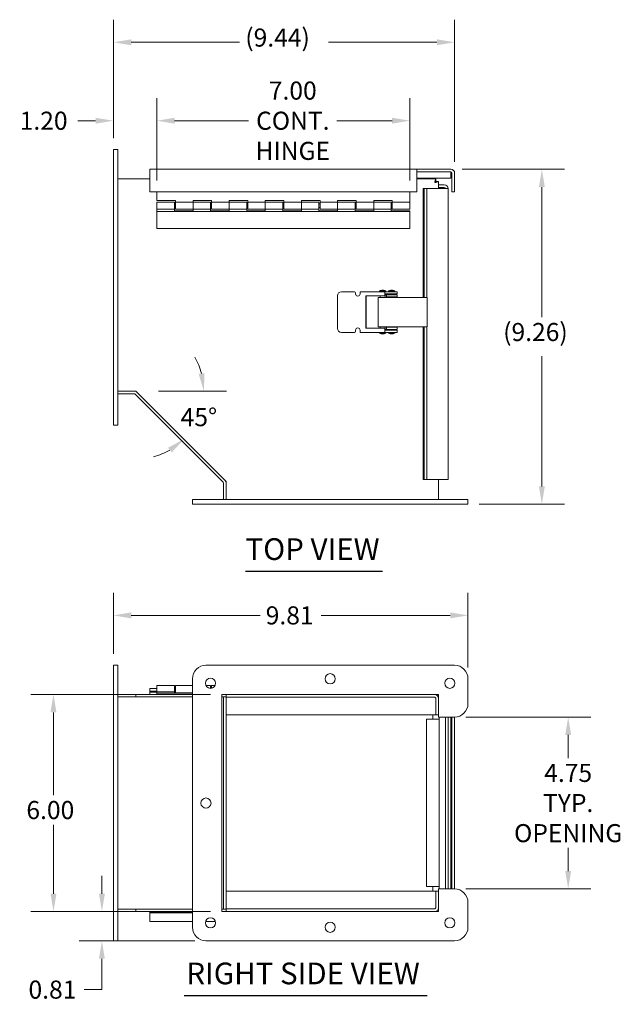
# Model space of a CAD drawing. Units: inches. Extents: x 3.7 to 77.1, y 4.5 to 51.1.
# Drawn here: x 31.1 to 47.8, y 23.8 to 51.1 of the extents above; entities that cross this region are included whole.
import ezdxf

# ---------------------------------------------------------------- set-up
doc = ezdxf.new("R2010")
doc.units = ezdxf.units.IN
doc.header["$LTSCALE"] = 5
doc.header["$MEASUREMENT"] = 0
for name, color, linetype, lineweight in [('Dimension (ANSI)', 7, 'Continuous', 5), ('Symbol (ANSI)', 7, 'Continuous', 5), ('Visible (ANSI)', 7, 'Continuous', 5)]:
    doc.layers.add(name, color=color, linetype=linetype, lineweight=lineweight)
doc.styles.add('ROMANS', font='romans.shx')
doc.styles.add('Text Style168', font='tahoma.ttf')
doc.dimstyles.new('Default (ANSI)', dxfattribs={"dimscale": 5, "dimtxt": 0.1, "dimasz": 0.098425, "dimexe": 0.125, "dimexo": 0.0625, "dimgap": 0.031496, "dimtad": 0, "dimtih": 1, "dimtoh": 1, "dimrnd": 1e-08, "dimzin": 0, "dimdsep": 46, "dimtxsty": 'ROMANS', "dimcen": 0.09, "dimdle": 0.393701, "dimclrd": 256, "dimclre": 256, "dimclrt": 256, "dimadec": 0, "dimazin": 0, "dimtfac": 1, "dimtofl": 0, "dimtmove": 0, "dimatfit": 3, "dimfxl": 1, "dimtolj": 1, "dimtzin": 0, "dimlwd": -1, "dimlwe": -1, "dimarcsym": 0})

# ---------------------------------------------------------------- blocks, each defined once
blk = doc.blocks.new('*D4')
at = {"layer": 'Defpoints', "color": 0, "transparency": 16777216}
for p in [(43.061, 46.913), (43.535, 37.652), (45.581, 37.652)]:
    blk.add_point(p, dxfattribs=at)
at = {"layer": 'Dimension (ANSI)', "transparency": 16777216}
for p, q in [((43.374, 46.913), (46.206, 46.913)), ((45.581, 46.421), (45.581, 42.821)), ((45.581, 38.144), (45.581, 41.744)), ((43.847, 37.652), (46.206, 37.652))]:
    blk.add_line(p, q, dxfattribs=at)
for points in [[(45.499, 46.421), (45.663, 46.421), (45.581, 46.913)], [(45.499, 38.144), (45.663, 38.144), (45.581, 37.652)]]:
    blk.add_solid(points, dxfattribs=at)
at = {"layer": 'Dimension (ANSI)', "transparency": 16777216, "insert": (44.51, 42.663), "char_height": 0.5, "attachment_point": 1, "style": 'ROMANS'}
blk.add_mtext('\\A1;(9.26)', dxfattribs=at)
blk = doc.blocks.new('*D9')
at = {"layer": 'Defpoints', "color": 0, "transparency": 16777216}
for p in [(33.723, 50.426), (33.723, 47.464), (43.167, 46.808)]:
    blk.add_point(p, dxfattribs=at)
at = {"layer": 'Dimension (ANSI)', "transparency": 16777216}
for p, q in [((33.723, 47.777), (33.723, 51.051)), ((43.167, 47.12), (43.167, 51.051)), ((34.215, 50.426), (37.216, 50.426)), ((42.675, 50.426), (39.674, 50.426))]:
    blk.add_line(p, q, dxfattribs=at)
for points in [[(34.215, 50.508), (34.215, 50.344), (33.723, 50.426)], [(42.675, 50.508), (42.675, 50.344), (43.167, 50.426)]]:
    blk.add_solid(points, dxfattribs=at)
at = {"layer": 'Dimension (ANSI)', "transparency": 16777216, "insert": (37.373, 50.807), "char_height": 0.5, "attachment_point": 1, "style": 'ROMANS'}
blk.add_mtext('\\A1;(9.44)', dxfattribs=at)
blk = doc.blocks.new('*D11')
at = {"layer": 'Defpoints', "color": 0, "transparency": 16777216}
for p in [(41.926, 48.257), (34.926, 46.288), (41.926, 46.288)]:
    blk.add_point(p, dxfattribs=at)
at = {"layer": 'Dimension (ANSI)', "transparency": 16777216}
for p, q in [((34.926, 46.601), (34.926, 48.882)), ((41.926, 46.601), (41.926, 48.882)), ((35.418, 48.257), (37.465, 48.257)), ((41.434, 48.257), (39.909, 48.257))]:
    blk.add_line(p, q, dxfattribs=at)
for points in [[(35.418, 48.339), (35.418, 48.175), (34.926, 48.257)], [(41.434, 48.339), (41.434, 48.175), (41.926, 48.257)]]:
    blk.add_solid(points, dxfattribs=at)
at = {"layer": 'Dimension (ANSI)', "transparency": 16777216, "insert": (38.687, 48.257), "char_height": 0.5, "attachment_point": 5, "style": 'ROMANS'}
blk.add_mtext('\\A1;\\fromans|b0|i0;\\H0.5000;7.00\\P\\fromans|b0|i0;\\H0.5000;CONT.\\P\\fromans|b0|i0;\\H0.5000;HINGE', dxfattribs=at)
blk = doc.blocks.new('*D12')
at = {"layer": 'Defpoints', "color": 0, "transparency": 16777216}
for p in [(33.723, 48.257), (33.723, 47.464), (34.926, 46.288)]:
    blk.add_point(p, dxfattribs=at)
at = {"layer": 'Dimension (ANSI)', "transparency": 16777216}
for p, q in [((33.723, 47.777), (33.723, 48.882)), ((34.926, 46.601), (34.926, 48.882)), ((33.231, 48.257), (32.739, 48.257)), ((35.418, 48.257), (35.91, 48.257))]:
    blk.add_line(p, q, dxfattribs=at)
for points in [[(33.231, 48.339), (33.231, 48.175), (33.723, 48.257)], [(35.418, 48.339), (35.418, 48.175), (34.926, 48.257)]]:
    blk.add_solid(points, dxfattribs=at)
at = {"layer": 'Dimension (ANSI)', "transparency": 16777216, "insert": (31.129, 48.507), "char_height": 0.5, "attachment_point": 1, "style": 'ROMANS'}
blk.add_mtext('\\A1;1.20', dxfattribs=at)
blk = doc.blocks.new('*D13')
at = {"layer": 'Defpoints', "color": 0, "transparency": 16777216}
for p in [(43.535, 34.575), (33.723, 33.197), (43.535, 32.822)]:
    blk.add_point(p, dxfattribs=at)
at = {"layer": 'Dimension (ANSI)', "transparency": 16777216}
for p, q in [((33.723, 33.51), (33.723, 35.2)), ((43.535, 33.135), (43.535, 35.2)), ((34.215, 34.575), (37.781, 34.575)), ((43.043, 34.575), (39.477, 34.575))]:
    blk.add_line(p, q, dxfattribs=at)
for points in [[(34.215, 34.657), (34.215, 34.493), (33.723, 34.575)], [(43.043, 34.657), (43.043, 34.493), (43.535, 34.575)]]:
    blk.add_solid(points, dxfattribs=at)
at = {"layer": 'Dimension (ANSI)', "transparency": 16777216, "insert": (37.938, 34.825), "char_height": 0.5, "attachment_point": 1, "style": 'ROMANS'}
blk.add_mtext('\\A1;9.81', dxfattribs=at)
blk = doc.blocks.new('*D14')
at = {"layer": 'Defpoints', "color": 0, "transparency": 16777216}
for p in [(43.16, 31.76), (43.16, 27.01), (46.309, 27.01)]:
    blk.add_point(p, dxfattribs=at)
at = {"layer": 'Dimension (ANSI)', "transparency": 16777216}
for p, q in [((43.472, 31.76), (46.934, 31.76)), ((46.309, 31.268), (46.309, 30.628)), ((46.309, 27.502), (46.309, 28.142)), ((43.472, 27.01), (46.934, 27.01))]:
    blk.add_line(p, q, dxfattribs=at)
for points in [[(46.227, 31.268), (46.391, 31.268), (46.309, 31.76)], [(46.227, 27.502), (46.391, 27.502), (46.309, 27.01)]]:
    blk.add_solid(points, dxfattribs=at)
at = {"layer": 'Dimension (ANSI)', "transparency": 16777216, "insert": (46.309, 29.385), "char_height": 0.5, "attachment_point": 5, "style": 'ROMANS'}
blk.add_mtext('\\A1;\\fromans|b0|i0;\\H0.5000;4.75\\P\\fromans|b0|i0;\\H0.5000;TYP.\\P\\fromans|b0|i0;\\H0.5000;OPENING', dxfattribs=at)
blk = doc.blocks.new('*D15')
at = {"layer": 'Defpoints', "color": 0, "transparency": 16777216}
for p in [(36.722, 32.385), (32.064, 26.385), (36.722, 26.385)]:
    blk.add_point(p, dxfattribs=at)
at = {"layer": 'Dimension (ANSI)', "transparency": 16777216}
for p, q in [((36.41, 32.385), (31.439, 32.385)), ((32.064, 31.893), (32.064, 29.599)), ((32.064, 26.877), (32.064, 28.784)), ((36.41, 26.385), (31.439, 26.385))]:
    blk.add_line(p, q, dxfattribs=at)
for points in [[(31.982, 31.893), (32.146, 31.893), (32.064, 32.385)], [(31.982, 26.877), (32.146, 26.877), (32.064, 26.385)]]:
    blk.add_solid(points, dxfattribs=at)
at = {"layer": 'Dimension (ANSI)', "transparency": 16777216, "insert": (31.314, 29.441), "char_height": 0.5, "attachment_point": 1, "style": 'ROMANS'}
blk.add_mtext('\\A1;6.00', dxfattribs=at)
blk = doc.blocks.new('*D16')
at = {"layer": 'Defpoints', "color": 0, "transparency": 16777216}
for p in [(36.722, 26.385), (33.404, 25.572), (36.285, 25.572)]:
    blk.add_point(p, dxfattribs=at)
at = {"layer": 'Dimension (ANSI)', "transparency": 16777216}
for p, q in [((33.404, 26.877), (33.404, 27.369)), ((36.41, 26.385), (32.779, 26.385)), ((35.972, 25.572), (32.779, 25.572)), ((33.404, 25.08), (33.404, 24.224)), ((33.404, 24.224), (32.912, 24.224))]:
    blk.add_line(p, q, dxfattribs=at)
for points in [[(33.322, 26.877), (33.486, 26.877), (33.404, 26.385)], [(33.322, 25.08), (33.486, 25.08), (33.404, 25.572)]]:
    blk.add_solid(points, dxfattribs=at)
at = {"layer": 'Dimension (ANSI)', "transparency": 16777216, "insert": (31.373, 24.474), "char_height": 0.5, "attachment_point": 1, "style": 'ROMANS'}
blk.add_mtext('\\A1;0.81', dxfattribs=at)
blk = doc.blocks.new('*D26')
at = {"layer": 'Defpoints', "color": 0, "transparency": 16777216}
for p in [(34.347, 40.777), (34.66, 40.777), (34.568, 40.556), (35.975, 39.837)]:
    blk.add_point(p, dxfattribs=at)
at = {"layer": 'Dimension (ANSI)', "transparency": 16777216}
blk.add_line((34.972, 40.777), (36.852, 40.777), dxfattribs=at)
for start, end in [(15.0432, 30.0863), (284.9137, 299.9568)]:
    blk.add_arc((34.347, 40.777), 1.88, start, end, dxfattribs=at)
for points in [[(36.244, 41.276), (36.081, 41.254), (36.227, 40.777)], [(35.236, 39.214), (35.336, 39.083), (35.676, 39.448)]]:
    blk.add_solid(points, dxfattribs=at)
at = {"layer": 'Dimension (ANSI)', "transparency": 16777216, "insert": (35.584, 40.308), "char_height": 0.5, "attachment_point": 1, "style": 'ROMANS'}
blk.add_mtext('\\A1;45°', dxfattribs=at)

msp = doc.modelspace()

# ---------------------------------------------------------------- linework, layer by layer
at = {"layer": 'Symbol (ANSI)', "lineweight": 30}
for p, q in [((37.3799, 35.7982), (41.1657, 35.7982)), ((35.6805, 24.0608), (42.4025, 24.0608))]:
    msp.add_line(p, q, dxfattribs=at)
at = {"layer": 'Visible (ANSI)'}
for p, q in [((33.7228, 47.4642), (33.8478, 47.4642)), ((33.7228, 47.4642), (33.7228, 47.0892)), ((33.8478, 47.4642), (33.8478, 47.0892)), ((33.7228, 40.2142), (33.7228, 47.0892)), ((33.8478, 40.2142), (33.8478, 47.0892)), ((42.1234, 46.9132), (34.7284, 46.9132)), ((34.7284, 46.9132), (34.7284, 46.8079)), ((42.1234, 46.8079), (42.1234, 46.9132)), ((42.1234, 46.9132), (42.1236, 46.9132)), ((42.1236, 46.9132), (42.1236, 46.8392)), ((43.0614, 46.9132), (42.1236, 46.9132)), ((33.8478, 46.6517), (34.7284, 46.6517)), ((34.7284, 46.2882), (34.7284, 46.8079)), ((43.0614, 46.8392), (42.1234, 46.8392)), ((42.1234, 46.8079), (42.1234, 46.2882)), ((43.0614, 46.6642), (42.1234, 46.6642)), ((42.1234, 46.6517), (42.6476, 46.6517)), ((42.1236, 46.8392), (43.0614, 46.8392)), ((42.6476, 46.5777), (42.6476, 46.6517)), ((42.6483, 46.577), (42.7223, 46.577)), ((42.7223, 46.577), (42.7223, 46.3803)), ((43.0614, 46.8392), (43.0614, 46.6642)), ((43.0926, 46.2882), (43.0926, 46.8079)), ((43.1666, 46.2882), (43.1666, 46.8079)), ((42.2978, 46.3803), (42.2942, 46.3803)), ((42.2942, 43.3712), (42.2942, 46.3803)), ((42.2978, 46.3803), (42.327, 46.3803)), ((42.3985, 46.3803), (42.327, 46.3803)), ((42.327, 46.3803), (42.327, 43.3712)), ((42.3985, 46.3803), (42.3995, 46.3803)), ((42.3985, 46.3803), (42.3985, 43.3712)), ((42.3995, 46.3803), (42.8785, 46.3803)), ((42.8785, 46.4856), (42.7223, 46.4856)), ((42.7223, 46.4116), (42.8785, 46.4116)), ((42.9838, 46.3803), (42.8785, 46.3803)), ((42.9838, 38.3293), (42.9838, 46.3803)), ((42.1234, 46.2882), (34.7284, 46.2882)), ((34.9259, 46.2882), (34.9259, 46.0467)), ((34.9259, 46.0467), (35.4409, 46.0467)), ((35.4409, 46.0467), (35.4409, 46.0067)), ((35.9259, 46.0067), (35.9259, 46.0467)), ((35.9259, 46.0467), (36.4409, 46.0467)), ((36.4409, 46.0467), (36.4409, 46.0067)), ((36.9259, 46.0067), (36.9259, 46.0467)), ((36.9259, 46.0467), (37.4409, 46.0467)), ((37.4409, 46.0467), (37.4409, 46.0067)), ((37.9259, 46.0067), (37.9259, 46.0467)), ((37.9259, 46.0467), (38.4409, 46.0467)), ((38.4409, 46.0467), (38.4409, 46.0067)), ((38.9259, 46.0067), (38.9259, 46.0467)), ((38.9259, 46.0467), (39.4409, 46.0467)), ((39.4409, 46.0467), (39.4409, 46.0067)), ((39.9259, 46.0067), (39.9259, 46.0467)), ((39.9259, 46.0467), (40.4409, 46.0467)), ((40.4409, 46.0467), (40.4409, 46.0067)), ((40.9259, 46.0067), (40.9259, 46.0467)), ((40.9259, 46.0467), (41.4409, 46.0467)), ((41.4409, 46.0467), (41.4409, 46.0067)), ((41.9259, 46.0067), (41.9259, 46.2882)), ((43.0926, 46.2882), (43.1666, 46.2882)), ((34.9259, 45.8067), (34.9259, 46.0067)), ((35.4109, 46.0067), (34.9259, 46.0067)), ((34.9259, 45.8067), (34.9259, 45.7467)), ((35.4109, 45.8067), (34.9259, 45.8067)), ((35.4109, 46.0067), (35.4109, 45.8067)), ((35.4109, 45.9567), (35.4409, 45.9567)), ((35.4109, 45.8567), (35.4409, 45.8567)), ((35.4109, 45.7667), (35.4109, 45.8067)), ((35.9259, 45.7667), (35.4109, 45.7667)), ((35.4409, 45.8067), (35.4409, 46.0067)), ((35.4409, 46.0067), (35.9259, 46.0067)), ((35.4409, 45.8067), (35.9259, 45.8067)), ((35.9259, 46.0067), (35.9259, 45.8067)), ((36.4109, 46.0067), (35.9259, 46.0067)), ((35.9259, 45.8067), (35.9259, 46.0067)), ((36.4109, 45.8067), (35.9259, 45.8067)), ((35.9259, 45.8067), (35.9259, 45.7667)), ((36.4109, 46.0067), (36.4109, 45.8067)), ((36.4109, 45.9567), (36.4409, 45.9567)), ((36.4109, 45.8567), (36.4409, 45.8567)), ((36.4109, 45.7667), (36.4109, 45.8067)), ((36.9259, 45.7667), (36.4109, 45.7667)), ((36.4409, 45.8067), (36.4409, 46.0067)), ((36.4409, 46.0067), (36.9259, 46.0067)), ((36.4409, 45.8067), (36.9259, 45.8067)), ((36.9259, 46.0067), (36.9259, 45.8067)), ((36.9259, 45.8067), (36.9259, 46.0067)), ((37.4109, 46.0067), (36.9259, 46.0067)), ((36.9259, 45.8067), (36.9259, 45.7667)), ((37.4109, 45.8067), (36.9259, 45.8067)), ((37.4109, 46.0067), (37.4109, 45.8067)), ((37.4109, 45.9567), (37.4409, 45.9567)), ((37.4109, 45.8567), (37.4409, 45.8567)), ((37.4109, 45.7667), (37.4109, 45.8067)), ((37.9259, 45.7667), (37.4109, 45.7667)), ((37.4409, 45.8067), (37.4409, 46.0067)), ((37.4409, 46.0067), (37.9259, 46.0067)), ((37.4409, 45.8067), (37.9259, 45.8067)), ((37.9259, 46.0067), (37.9259, 45.8067)), ((37.9259, 45.8067), (37.9259, 46.0067)), ((38.4109, 46.0067), (37.9259, 46.0067)), ((37.9259, 45.8067), (37.9259, 45.7667)), ((38.4109, 45.8067), (37.9259, 45.8067)), ((38.4109, 46.0067), (38.4109, 45.8067)), ((38.4109, 45.9567), (38.4409, 45.9567)), ((38.4109, 45.8567), (38.4409, 45.8567)), ((38.4109, 45.7667), (38.4109, 45.8067)), ((38.9259, 45.7667), (38.4109, 45.7667)), ((38.4409, 45.8067), (38.4409, 46.0067)), ((38.4409, 46.0067), (38.9259, 46.0067)), ((38.4409, 45.8067), (38.9259, 45.8067)), ((38.9259, 46.0067), (38.9259, 45.8067)), ((38.9259, 45.8067), (38.9259, 46.0067)), ((39.4109, 46.0067), (38.9259, 46.0067)), ((38.9259, 45.8067), (38.9259, 45.7667)), ((39.4109, 45.8067), (38.9259, 45.8067)), ((39.4109, 46.0067), (39.4109, 45.8067)), ((39.4109, 45.9567), (39.4409, 45.9567)), ((39.4109, 45.8567), (39.4409, 45.8567)), ((39.4109, 45.7667), (39.4109, 45.8067)), ((39.9259, 45.7667), (39.4109, 45.7667)), ((39.4409, 45.8067), (39.4409, 46.0067)), ((39.4409, 46.0067), (39.9259, 46.0067)), ((39.4409, 45.8067), (39.9259, 45.8067)), ((39.9259, 46.0067), (39.9259, 45.8067)), ((39.9259, 45.8067), (39.9259, 46.0067)), ((40.4109, 46.0067), (39.9259, 46.0067)), ((39.9259, 45.8067), (39.9259, 45.7667)), ((40.4109, 45.8067), (39.9259, 45.8067)), ((40.4109, 46.0067), (40.4109, 45.8067)), ((40.4109, 45.9567), (40.4409, 45.9567)), ((40.4109, 45.8567), (40.4409, 45.8567)), ((40.4109, 45.7667), (40.4109, 45.8067)), ((40.9259, 45.7667), (40.4109, 45.7667)), ((40.4409, 45.8067), (40.4409, 46.0067)), ((40.4409, 46.0067), (40.9259, 46.0067)), ((40.4409, 45.8067), (40.9259, 45.8067)), ((40.9259, 46.0067), (40.9259, 45.8067)), ((40.9259, 45.8067), (40.9259, 46.0067)), ((41.4109, 46.0067), (40.9259, 46.0067)), ((40.9259, 45.8067), (40.9259, 45.7667)), ((41.4109, 45.8067), (40.9259, 45.8067)), ((41.4109, 46.0067), (41.4109, 45.8067)), ((41.4109, 45.9567), (41.4409, 45.9567)), ((41.4109, 45.8567), (41.4409, 45.8567)), ((41.4109, 45.7667), (41.4109, 45.8067)), ((41.9259, 45.7667), (41.4109, 45.7667)), ((41.4409, 45.8067), (41.4409, 46.0067)), ((41.4409, 46.0067), (41.9259, 46.0067)), ((41.4409, 45.8067), (41.9259, 45.8067)), ((41.9259, 46.0067), (41.9259, 45.8067)), ((41.9259, 45.7467), (41.9259, 45.7667)), ((41.9259, 45.7467), (34.9259, 45.7467)), ((34.9259, 45.7467), (34.9259, 45.2767)), ((41.9259, 45.2767), (41.9259, 45.7467)), ((41.9259, 45.2767), (34.9259, 45.2767)), ((39.9239, 42.5116), (39.9239, 43.4178)), ((40.0332, 43.5272), (40.3926, 43.5272)), ((40.4239, 43.4959), (40.4239, 43.4672)), ((40.5489, 43.5272), (41.2364, 43.5272)), ((40.5489, 43.4672), (40.5489, 43.5272)), ((40.7051, 43.4124), (40.7051, 42.5169)), ((41.2364, 43.4124), (40.7051, 43.4124)), ((40.7223, 42.5169), (40.7223, 43.4124)), ((41.0489, 43.3712), (41.097, 43.3712)), ((41.0489, 42.5587), (41.0489, 43.3712)), ((41.2582, 43.5503), (41.0895, 43.5503)), ((41.0895, 43.5292), (41.0895, 43.5503)), ((41.2582, 43.5292), (41.0895, 43.5292)), ((41.4937, 43.3712), (41.097, 43.3712)), ((41.1059, 43.5292), (41.1059, 43.5272)), ((41.1059, 43.4124), (41.1059, 43.3712)), ((41.2364, 43.5272), (41.2897, 43.5272)), ((41.2364, 43.5272), (41.2364, 43.4124)), ((41.2897, 43.4672), (41.2364, 43.4672)), ((41.2419, 43.5292), (41.2419, 43.5272)), ((41.2419, 43.4672), (41.2419, 43.3712)), ((41.2848, 43.4432), (41.2419, 43.4432)), ((41.2582, 43.5292), (41.2582, 43.5503)), ((41.2848, 43.4432), (41.2848, 43.3832)), ((41.2848, 43.4432), (41.2897, 43.4432)), ((41.2897, 43.3832), (41.2848, 43.3832)), ((41.2897, 43.5272), (41.3064, 43.5272)), ((41.3064, 43.4672), (41.2897, 43.4672)), ((41.2897, 43.4432), (41.3064, 43.4432)), ((41.3064, 43.3832), (41.2897, 43.3832)), ((41.3948, 43.5272), (41.3064, 43.5272)), ((41.3064, 43.4672), (41.3948, 43.4672)), ((41.3948, 43.4432), (41.3064, 43.4432)), ((41.3064, 43.3832), (41.3948, 43.3832)), ((41.5082, 43.5503), (41.3395, 43.5503)), ((41.3395, 43.5292), (41.3395, 43.5503)), ((41.5082, 43.5292), (41.3395, 43.5292)), ((41.3559, 43.5292), (41.3559, 43.5272)), ((41.3559, 43.4672), (41.3559, 43.4432)), ((41.3559, 43.3832), (41.3559, 43.3712)), ((41.3948, 43.5272), (41.5176, 43.5272)), ((41.5176, 43.4672), (41.3948, 43.4672)), ((41.3948, 43.4432), (41.5176, 43.4432)), ((41.5176, 43.3832), (41.3948, 43.3832)), ((41.4919, 43.5292), (41.4919, 43.5272)), ((41.4919, 43.4672), (41.4919, 43.4432)), ((41.4919, 43.3832), (41.4919, 43.3712)), ((41.4937, 43.3712), (41.8155, 43.3712)), ((41.5082, 43.5292), (41.5082, 43.5503)), ((41.5801, 43.5272), (41.5176, 43.5272)), ((41.5176, 43.4672), (41.5801, 43.4672)), ((41.5801, 43.4432), (41.5176, 43.4432)), ((41.5176, 43.3832), (41.5801, 43.3832)), ((41.5801, 43.5272), (41.5801, 43.4672)), ((41.5801, 43.4432), (41.5801, 43.3832)), ((41.5801, 43.3712), (41.5801, 43.3832)), ((41.8155, 43.3712), (42.3369, 43.3712)), ((42.4089, 43.3712), (42.3369, 43.3712)), ((42.4089, 42.5587), (42.4089, 43.3712)), ((40.7051, 42.5169), (41.2364, 42.5169)), ((41.0489, 42.5587), (41.097, 42.5587)), ((41.4937, 42.5587), (41.097, 42.5587)), ((41.1059, 42.5587), (41.1059, 42.5169)), ((41.2364, 42.4022), (41.2364, 42.5169)), ((41.2419, 42.5587), (41.2419, 42.4622)), ((41.2419, 42.4862), (41.2848, 42.4862)), ((41.2848, 42.5462), (41.2848, 42.4862)), ((41.2848, 42.5462), (41.2897, 42.5462)), ((41.2897, 42.4862), (41.2848, 42.4862)), ((41.2897, 42.5462), (41.3064, 42.5462)), ((41.3064, 42.4862), (41.2897, 42.4862)), ((41.3948, 42.5462), (41.3064, 42.5462)), ((41.3064, 42.4862), (41.3948, 42.4862)), ((41.3559, 42.5587), (41.3559, 42.5462)), ((41.3559, 42.4862), (41.3559, 42.4622)), ((41.3948, 42.5462), (41.5176, 42.5462)), ((41.5176, 42.4862), (41.3948, 42.4862)), ((41.4919, 42.5587), (41.4919, 42.5462)), ((41.4919, 42.4862), (41.4919, 42.4622)), ((41.4937, 42.5587), (41.8155, 42.5587)), ((41.5801, 42.5462), (41.5176, 42.5462)), ((41.5176, 42.4862), (41.5801, 42.4862)), ((41.5801, 42.5462), (41.5801, 42.5587)), ((41.5801, 42.5462), (41.5801, 42.4862)), ((42.3369, 42.5587), (41.8155, 42.5587)), ((42.2942, 38.3293), (42.2942, 42.5587)), ((42.327, 42.5587), (42.327, 38.3293)), ((42.3369, 42.5587), (42.4089, 42.5587)), ((42.3985, 42.5587), (42.3985, 38.3293)), ((40.3926, 42.4022), (40.0332, 42.4022)), ((40.4239, 42.4622), (40.4239, 42.4334)), ((40.5489, 42.4022), (40.5489, 42.4622)), ((41.2364, 42.4022), (40.5489, 42.4022)), ((41.0895, 42.4022), (41.0895, 42.3811)), ((41.0895, 42.3811), (41.2582, 42.3811)), ((41.2364, 42.4622), (41.2897, 42.4622)), ((41.2897, 42.4022), (41.2364, 42.4022)), ((41.2582, 42.4022), (41.2582, 42.3811)), ((41.2897, 42.4622), (41.3064, 42.4622)), ((41.3064, 42.4022), (41.2897, 42.4022)), ((41.3948, 42.4622), (41.3064, 42.4622)), ((41.3064, 42.4022), (41.3948, 42.4022)), ((41.3395, 42.4022), (41.3395, 42.3811)), ((41.3395, 42.3811), (41.5082, 42.3811)), ((41.3948, 42.4622), (41.5176, 42.4622)), ((41.5176, 42.4022), (41.3948, 42.4022)), ((41.5082, 42.4022), (41.5082, 42.3811)), ((41.5801, 42.4622), (41.5176, 42.4622)), ((41.5176, 42.4022), (41.5801, 42.4022)), ((41.5801, 42.4622), (41.5801, 42.4022)), ((33.8478, 40.7772), (34.3473, 40.7772)), ((33.8478, 40.7032), (34.3037, 40.7032)), ((34.3258, 40.694), (36.7644, 38.2554)), ((34.3473, 40.7772), (36.8473, 38.2772)), ((33.7228, 40.2142), (33.7228, 39.8392)), ((33.8478, 40.2142), (33.8478, 39.8392)), ((33.7228, 39.8392), (33.8478, 39.8392)), ((36.7736, 37.7769), (36.7736, 38.2333)), ((36.8473, 38.2772), (36.8473, 37.7772)), ((42.2942, 38.3293), (42.2978, 38.3293)), ((42.327, 38.3293), (42.2978, 38.3293)), ((42.3985, 38.3293), (42.327, 38.3293)), ((42.3985, 38.3293), (42.3995, 38.3293)), ((42.8785, 38.3293), (42.3995, 38.3293)), ((42.7223, 38.3293), (42.7223, 37.7772)), ((42.8785, 38.3293), (42.9838, 38.3293)), ((35.9098, 37.7767), (36.2848, 37.7767)), ((35.9098, 37.6517), (35.9098, 37.7767)), ((35.9098, 37.6517), (36.2848, 37.6517)), ((43.1598, 37.7767), (36.2848, 37.7767)), ((43.1598, 37.6517), (36.2848, 37.6517)), ((36.7736, 37.7769), (36.8476, 37.7769)), ((36.8473, 37.7772), (42.617, 37.7772)), ((36.8476, 37.7769), (36.8476, 37.7772)), ((42.617, 37.7772), (42.7223, 37.7772)), ((43.1598, 37.7767), (43.5348, 37.7767)), ((43.1598, 37.6517), (43.5348, 37.6517)), ((43.5348, 37.6517), (43.5348, 37.7767)), ((33.7228, 33.1975), (33.8478, 33.1975)), ((33.7228, 33.1975), (33.7228, 32.8225)), ((33.8478, 33.1975), (33.8478, 32.8225)), ((43.1598, 33.1975), (36.2848, 33.1975)), ((33.7228, 25.9475), (33.7228, 32.8225)), ((33.8478, 25.9475), (33.8478, 32.8225)), ((35.9098, 32.8225), (35.9098, 25.9475)), ((43.5348, 32.135), (43.5348, 32.8225)), ((34.7284, 32.4786), (34.7284, 32.5526)), ((34.9259, 32.5526), (34.7284, 32.5526)), ((34.9259, 32.4786), (34.7284, 32.4786)), ((34.7284, 32.4786), (34.7284, 32.4473)), ((34.7284, 32.4473), (34.7284, 32.385)), ((34.9259, 32.4473), (34.7284, 32.4473)), ((34.9259, 32.4566), (34.9259, 32.6368)), ((35.4109, 32.6368), (34.9259, 32.6368)), ((35.4109, 32.4566), (34.9259, 32.4566)), ((34.9259, 32.4566), (34.9259, 32.4268)), ((35.9098, 32.4268), (34.9259, 32.4268)), ((34.9259, 32.4268), (34.9259, 32.385)), ((35.4109, 32.6368), (35.4109, 32.4566)), ((35.4109, 32.5868), (35.4409, 32.5868)), ((35.4109, 32.4868), (35.4409, 32.4868)), ((35.4109, 32.4786), (35.4409, 32.4786)), ((35.4109, 32.4327), (35.4109, 32.4566)), ((35.4409, 32.4368), (35.4109, 32.4368)), ((35.9098, 32.4327), (35.4109, 32.4327)), ((35.4409, 32.6368), (35.9098, 32.6368)), ((35.4409, 32.4368), (35.4409, 32.6368)), ((35.4409, 32.4368), (35.9098, 32.4368)), ((36.4109, 32.6368), (36.2829, 32.6368)), ((36.4109, 32.6368), (36.4109, 32.5569)), ((36.4109, 32.5868), (36.4409, 32.5868)), ((36.4409, 32.5604), (36.4409, 32.6368)), ((36.4409, 32.6368), (36.5366, 32.6368)), ((33.8478, 32.385), (34.3473, 32.385)), ((33.8478, 32.3225), (34.3037, 32.3225)), ((34.3037, 32.3225), (34.3258, 32.3225)), ((34.3258, 32.3225), (35.9098, 32.3225)), ((34.3473, 32.385), (35.9098, 32.385)), ((34.3473, 32.385), (34.3473, 32.3225)), ((36.7223, 32.385), (42.7223, 32.385)), ((36.7223, 26.385), (36.7223, 32.385)), ((36.7223, 32.3225), (36.7644, 32.3225)), ((36.7736, 32.3225), (36.7644, 32.3225)), ((36.7736, 32.3225), (36.8476, 32.3225)), ((36.7736, 26.4475), (36.7736, 32.3225)), ((36.8473, 32.385), (36.8473, 32.3225)), ((36.8476, 26.4475), (36.8476, 32.3225)), ((36.8476, 32.311), (42.617, 32.311)), ((42.6476, 32.2797), (42.6476, 31.8225)), ((42.6483, 31.8225), (42.6483, 32.2797)), ((42.7223, 32.385), (42.7223, 31.76)), ((36.8476, 31.8225), (42.6476, 31.8225)), ((42.3898, 31.7061), (42.7348, 31.7061)), ((42.3898, 31.7061), (42.3898, 27.0726)), ((42.5614, 31.8225), (42.5614, 31.7061)), ((42.6483, 31.8225), (42.7223, 31.8225)), ((42.7223, 31.76), (43.1598, 31.76)), ((42.7348, 27.01), (42.7348, 31.76)), ((42.9098, 31.76), (42.9098, 27.01)), ((42.9098, 27.01), (42.9098, 31.76)), ((42.9838, 27.01), (42.9838, 31.76)), ((43.0614, 27.01), (43.0614, 31.76)), ((43.0926, 27.01), (43.0926, 31.76)), ((43.1666, 27.0099), (43.1666, 31.7601)), ((42.3898, 27.0726), (42.7348, 27.0726)), ((42.5614, 27.0726), (42.5614, 26.9475)), ((43.1598, 27.01), (42.7223, 27.01)), ((42.7223, 27.01), (42.7223, 26.385)), ((42.6476, 26.9475), (36.8476, 26.9475)), ((42.6476, 26.4902), (42.6476, 26.9475)), ((42.6483, 26.9475), (42.6483, 26.4902)), ((42.6483, 26.9475), (42.7223, 26.9475)), ((33.8478, 26.4475), (34.3037, 26.4475)), ((34.3037, 26.4475), (34.3258, 26.4475)), ((35.9098, 26.4475), (34.3258, 26.4475)), ((34.3478, 26.385), (34.3478, 26.4475)), ((36.7644, 26.4475), (36.7223, 26.4475)), ((36.7736, 26.4475), (36.7644, 26.4475)), ((36.7736, 26.4475), (36.8476, 26.4475)), ((36.8478, 26.459), (36.8476, 26.459)), ((42.617, 26.459), (36.8478, 26.459)), ((36.8478, 26.385), (36.8478, 26.459)), ((43.5348, 25.9475), (43.5348, 26.635)), ((34.3478, 26.385), (33.8478, 26.385)), ((35.9098, 26.385), (34.3478, 26.385)), ((34.7284, 26.385), (34.7284, 26.3763)), ((34.7284, 26.3763), (35.9098, 26.3763)), ((34.7284, 26.3451), (34.7284, 26.3763)), ((34.7284, 26.3451), (35.9098, 26.3451)), ((34.7284, 26.3451), (34.7284, 26.2126)), ((34.7284, 26.1036), (34.7284, 26.2126)), ((42.7223, 26.385), (36.7223, 26.385)), ((33.7228, 25.9475), (33.7228, 25.5725)), ((33.8478, 25.9475), (33.8478, 25.5725)), ((35.9098, 26.1036), (34.7284, 26.1036)), ((36.5469, 26.1036), (36.2726, 26.1036)), ((33.7228, 25.5725), (33.8478, 25.5725)), ((36.2848, 25.5725), (43.1598, 25.5725))]:
    msp.add_line(p, q, dxfattribs=at)
for centre in [(39.7223, 32.8225), (36.4098, 32.6975), (43.0348, 32.6975), (36.2848, 29.385), (36.4098, 26.0725), (43.0348, 26.0725), (39.7223, 25.9475)]:
    msp.add_circle(centre, 0.1406, dxfattribs=at)
for centre, radius, start, end in [((43.0614, 46.8079), 0.1053, 0, 90), ((43.0614, 46.8079), 0.0312, 0, 90), ((42.8785, 46.3803), 0.1053, 0, 90), ((42.8785, 46.3803), 0.0313, 0, 90), ((40.0332, 43.4178), 0.1094, 90, 180), ((40.3926, 43.4959), 0.0313, 0, 90), ((40.4864, 43.4672), 0.0625, 180, 0), ((41.1795, 43.3694), 0.2021, 91.60855, 116.46394), ((41.1682, 43.3694), 0.2021, 63.53606, 88.39145), ((41.4295, 43.3694), 0.2021, 91.60855, 116.46394), ((41.4182, 43.3694), 0.2021, 63.53606, 88.39145), ((40.0332, 42.5116), 0.1094, 180, 270), ((40.4864, 42.4622), 0.0625, 0, 180), ((40.3926, 42.4334), 0.0313, 270, 0), ((41.1795, 42.562), 0.2021, 243.53606, 268.39145), ((41.1682, 42.562), 0.2021, 271.60855, 296.46394), ((41.4295, 42.562), 0.2021, 243.53606, 268.39145), ((41.4182, 42.562), 0.2021, 271.60855, 296.46394), ((34.3037, 40.6719), 0.1053, 45, 90), ((34.3037, 40.6719), 0.0313, 45, 90), ((36.7424, 38.2333), 0.0313, 0, 45), ((36.7424, 38.2333), 0.1052, 4.53544, 45), ((36.2848, 32.8225), 0.375, 90, 180), ((43.1598, 32.8225), 0.375, 0, 90), ((42.617, 32.2797), 0.1053, 0, 90), ((42.617, 32.2797), 0.0313, 0, 90), ((43.1598, 32.135), 0.375, 270, 0), ((43.1598, 26.635), 0.375, 0, 90), ((42.617, 26.4902), 0.1053, 270, 0), ((42.617, 26.4902), 0.0313, 270, 0), ((36.2848, 25.9475), 0.375, 180, 270), ((43.1598, 25.9475), 0.375, 270, 0)]:
    msp.add_arc(centre, radius, start, end, dxfattribs=at)
for points, knots in [([(42.6476, 46.6517), (42.6405, 46.6517), (42.6334, 46.6288), (42.6263, 46.5946), (42.6232, 46.5798), (42.6201, 46.5631), (42.617, 46.5464)], [0, 0, 0, 0, 1.0950581, 1.0950581, 1.0950581, 1.5707963, 1.5707963, 1.5707963, 1.5707963]), ([(42.617, 46.5464), (42.6266, 46.5619), (42.6363, 46.5762), (42.6459, 46.5776), (42.6464, 46.5776), (42.647, 46.5777), (42.6476, 46.5777)], [0, 0, 0, 0, 1.4834748, 1.4834748, 1.4834748, 1.5707963, 1.5707963, 1.5707963, 1.5707963]), ([(42.617, 46.5464), (42.6554, 46.5535), (42.693, 46.5606), (42.7106, 46.5677), (42.7182, 46.5708), (42.7223, 46.5739), (42.7223, 46.577)], [0, 0, 0, 0, 1.0950581, 1.0950581, 1.0950581, 1.5707963, 1.5707963, 1.5707963, 1.5707963]), ([(42.617, 46.5464), (42.6325, 46.556), (42.6468, 46.5657), (42.6482, 46.5753), (42.6482, 46.5758), (42.6483, 46.5764), (42.6483, 46.577)], [0, 0, 0, 0, 1.4834748, 1.4834748, 1.4834748, 1.5707963, 1.5707963, 1.5707963, 1.5707963]), ([(42.617, 32.311), (42.6266, 32.311), (42.6363, 32.2979), (42.6459, 32.2825), (42.6464, 32.2816), (42.647, 32.2806), (42.6476, 32.2797)], [0, 0, 0, 0, 1.4834748, 1.4834748, 1.4834748, 1.5707963, 1.5707963, 1.5707963, 1.5707963]), ([(42.617, 26.459), (42.6266, 26.459), (42.6363, 26.4721), (42.6459, 26.4875), (42.6464, 26.4884), (42.647, 26.4893), (42.6476, 26.4902)], [0, 0, 0, 0, 1.4834748, 1.4834748, 1.4834748, 1.5707963, 1.5707963, 1.5707963, 1.5707963])]:
    msp.add_open_spline(points, degree=3, knots=knots, dxfattribs=at)
for points in [[(42.6476, 32.2797), (42.6467, 32.2844), (42.6458, 32.2891), (42.645, 32.2937)], [(42.645, 26.4763), (42.6458, 26.4809), (42.6467, 26.4856), (42.6476, 26.4902)]]:
    msp.add_open_spline(points, degree=3, dxfattribs=at)

# ---------------------------------------------------------------- texts
at = {"layer": 'Symbol (ANSI)', "char_height": 0.6, "attachment_point": 7, "style": 'Text Style168'}
for s, insert in [('TOP VIEW', (37.3794, 35.9206)), ('RIGHT SIDE VIEW', (35.7405, 24.1841))]:
    msp.add_mtext(s, dxfattribs=dict(at, insert=insert))

# ---------------------------------------------------------------- dimensions: what is measured, and where the dimension line sits
at = {"layer": 'Dimension (ANSI)'}
for base, p1, p2, angle, text, override, picture, middle in [((33.7228, 50.4263), (43.1666, 46.8079), (33.7228, 47.4642), 180, '(<>)', {"dimgap": 0.031496, "dimtih": 0, "dimtoh": 0, "dimdec": 2, "dimtol": 0, "dimlim": 0, "dimtp": 0, "dimtm": 0, "dimtdec": 2, "dimatfit": 1}, '*D9', (38.4447, 50.4263)), ((41.9259, 48.2567), (34.9259, 46.2882), (41.9259, 46.2882), 180, '\\fromans|b0|i0;\\H0.5000;<>\\P\\fromans|b0|i0;\\H0.5000;CONT.\\P\\fromans|b0|i0;\\H0.5000;HINGE', {"dimgap": 0.031496, "dimtih": 0, "dimtoh": 0, "dimdec": 2, "dimtol": 0, "dimlim": 0, "dimtp": 0, "dimtm": 0, "dimtdec": 2, "dimatfit": 1}, '*D11', (38.6868, 48.2567)), ((45.5811, 37.6517), (43.0614, 46.9132), (43.5348, 37.6517), 90, '(<>)', {"dimgap": 0.031496, "dimdec": 2, "dimtol": 0, "dimlim": 0, "dimtp": 0, "dimtm": 0, "dimtdec": 2, "dimatfit": 1}, '*D4', (45.5811, 42.2824)), ((46.3094, 27.01), (43.1598, 31.76), (43.1598, 27.01), 90, '\\fromans|b0|i0;\\H0.5000;<>\\P\\fromans|b0|i0;\\H0.5000;TYP.\\P\\fromans|b0|i0;\\H0.5000;OPENING', {"dimgap": 0.031496, "dimdec": 2, "dimtol": 0, "dimlim": 0, "dimtp": 0, "dimtm": 0, "dimtdec": 2, "dimatfit": 1}, '*D14', (46.3094, 29.385))]:
    dim = msp.add_linear_dim(base=base, p1=p1, p2=p2, angle=angle, text=text, dimstyle='Default (ANSI)', override=override, dxfattribs=at)
    dim.commit()
    dim.dimension.update_dxf_attribs({"geometry": picture, "text_midpoint": middle, "dimtype": 160})
for base, p1, p2, angle, override, picture, middle in [((33.7228, 48.2567), (34.9259, 46.2882), (33.7228, 47.4642), 180, {"dimgap": 0.031496, "dimtih": 0, "dimtoh": 0, "dimdec": 2, "dimtol": 0, "dimlim": 0, "dimtp": 0, "dimtm": 0, "dimtdec": 2, "dimatfit": 1}, '*D12', (31.8548, 48.2567)), ((43.5348, 34.5752), (33.7228, 33.1975), (43.5348, 32.8225), 180, {"dimgap": 0.031496, "dimtih": 0, "dimtoh": 0, "dimdec": 2, "dimtol": 0, "dimlim": 0, "dimtp": 0, "dimtm": 0, "dimtdec": 2, "dimatfit": 1}, '*D13', (38.6288, 34.5752)), ((32.0638, 26.385), (36.7223, 32.385), (36.7223, 26.385), 270, {"dimgap": 0.031496, "dimdec": 2, "dimtol": 0, "dimlim": 0, "dimtp": 0, "dimtm": 0, "dimtdec": 2, "dimatfit": 1}, '*D15', (32.0638, 29.1913)), ((33.4038, 25.5725), (36.7223, 26.385), (36.2848, 25.5725), 90, {"dimgap": 0.031496, "dimdec": 2, "dimtol": 0, "dimlim": 0, "dimtp": 0, "dimtm": 0, "dimtdec": 2, "dimatfit": 1}, '*D16', (32.0638, 24.2239))]:
    dim = msp.add_linear_dim(base=base, p1=p1, p2=p2, angle=angle, dimstyle='Default (ANSI)', override=override, dxfattribs=at)
    dim.commit()
    dim.dimension.update_dxf_attribs({"geometry": picture, "text_midpoint": middle, "dimtype": 160})
dim = msp.add_angular_dim_3p(base=(35.9752, 39.8373), center=(34.3473, 40.7772), p1=(34.5682, 40.5562), p2=(34.6598, 40.7772), dimstyle='Default (ANSI)', override={"dimgap": 0.031496, "dimse1": 1, "dimadec": 0, "dimtol": 0, "dimlim": 0, "dimtp": 0, "dimtm": 0, "dimtdec": 0}, dxfattribs=at)
dim.commit()
dim.dimension.update_dxf_attribs({"geometry": '*D26', "text_midpoint": (36.084, 40.0578), "dimtype": 165})

doc.saveas('drawing.dxf')
